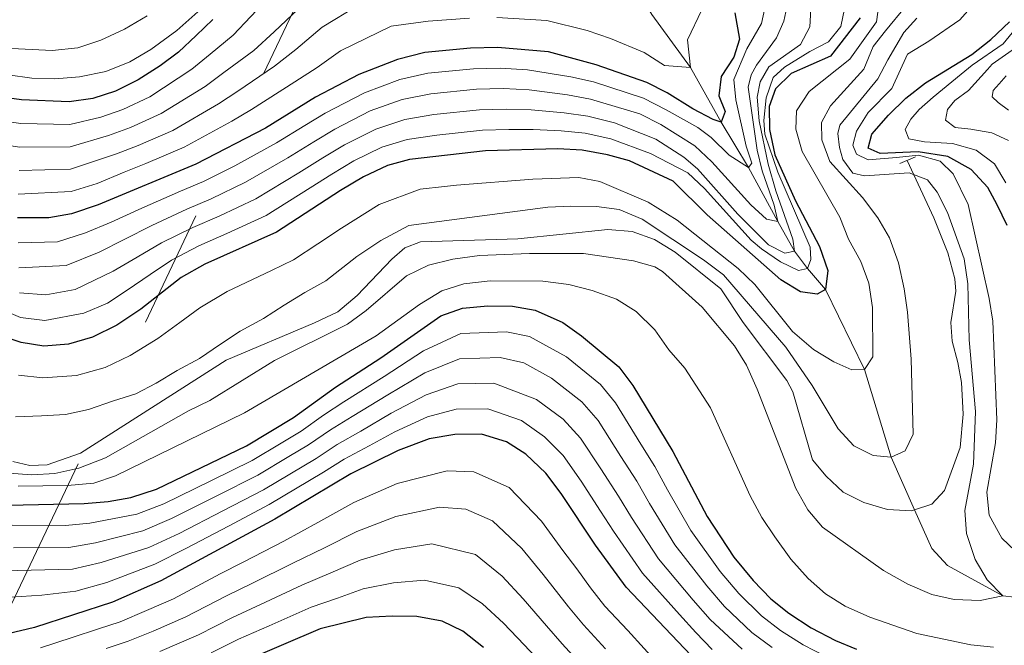
# Model space of a CAD drawing. Units: metres. Extents: x 593204 to 600051, y 4770710 to 4775433.
# Drawn here: x 593455 to 593670, y 4775042 to 4775178 of the extents above; entities that cross this region are included whole.
import ezdxf

# ---------------------------------------------------------------- set-up
doc = ezdxf.new("R2010")
doc.units = ezdxf.units.M
doc.header["$MEASUREMENT"] = 0
for name, pattern in [('DGN Style 2', [85.3944, 51.23664, -34.15776]), ('DGN Style 3', [119.55216, 85.3944, -34.15776]), ('DGN Style 7', [170.7888, 76.85496, -34.15776, 25.61832, -34.15776])]:
    doc.linetypes.add(name, pattern=pattern)
for name, color, linetype, lineweight in [('Nivel 11', 7, 'Continuous', 0), ('Nivel 13', 7, 'Continuous', 0), ('Nivel 21', 7, 'Continuous', 0), ('Nivel 32', 7, 'Continuous', 0), ('Nivel 4', 7, 'Continuous', 0), ('Nivel 5', 7, 'Continuous', 0)]:
    doc.layers.add(name, color=color, linetype=linetype, lineweight=lineweight)

msp = doc.modelspace()

# ---------------------------------------------------------------- linework, layer by layer
at = {"layer": 'Nivel 11', "color": 142, "linetype": 'DGN Style 3', "lineweight": 13}
for points in [[(593650.17, 4775071.67, 412.2), (593645.05, 4775083.17, 410), (593639.24, 4775102.2, 405), (593630.79, 4775119.64, 400), (593626.85, 4775124.23, 395), (593624.03, 4775127.99, 390), (593620.44, 4775134.43, 385), (593614.04, 4775146.21, 380), (593608.04, 4775156.06, 375), (593601.37, 4775167.92, 370), (593593.01, 4775179.52, 365), (593588.44, 4775186.8, 360), (593579.33, 4775198.69, 355), (593571.22, 4775206.09, 350), (593560.48, 4775213.5, 345), (593553.73, 4775216.84, 340), (593542.69, 4775223.69, 335), (593528.96, 4775233.44, 330), (593513.2, 4775243.33, 325.93)], [(593725.5, 4775041.86, 418.33), (593705.45, 4775048.56, 416.06), (593699.78, 4775049.26, 415.94), (593669.36, 4775052.96, 415), (593657.37, 4775059.57, 413.57), (593653.91, 4775063.27, 413.81), (593650.17, 4775071.67, 412.2)]]:
    msp.add_polyline3d(points, dxfattribs=at)
at = {"layer": 'Nivel 13', "color": 4, "linetype": 'Continuous', "lineweight": 13, "elevation": 413.81, "flags": 128}
msp.add_lwpolyline([(593650.17, 4775071.67), (593653.9, 4775072.94), (593656.68, 4775075.88), (593660.06, 4775085.26), (593660.75, 4775092.5), (593660.36, 4775099.36), (593659.61, 4775103.76), (593658.38, 4775108.37), (593658.05, 4775112.47), (593659.14, 4775119.26), (593658.97, 4775121.95), (593657.4, 4775127.6), (593654.35, 4775135.26), (593648.57, 4775147.7)], dxfattribs=at)
at = {"layer": 'Nivel 13', "color": 4, "linetype": 'Continuous', "lineweight": 13}
msp.add_polyline3d([(593650.17, 4775071.67, 413.81), (593649.52, 4775071.45, 413.81), (593644.26, 4775071.78, 413.81), (593639.14, 4775073.27, 413.81), (593634.6, 4775075.54, 413.81), (593630.92, 4775078.98, 413.81), (593627.98, 4775082.53, 413.81), (593623.64, 4775097.34, 413.81), (593622.35, 4775099.83, 413.81), (593612.85, 4775112.46, 413.81), (593608.02, 4775119.8, 413.81), (593598.07, 4775127.74, 413.92), (593593.53, 4775130.5, 413.92), (593588.67, 4775132.28, 413.92), (593583.41, 4775132.69, 413.92), (593563.81, 4775130.69, 414.04), (593542.64, 4775130.03, 413.92), (593539.18, 4775128.7, 413.92), (593536.36, 4775126.25, 413.92), (593528.82, 4775118.32, 413.92), (593524.6, 4775114.78, 413.92), (593519.55, 4775112.35, 413.92), (593500.3, 4775104.28, 413.92), (593468.59, 4775083.99, 413.92), (593461.38, 4775081.47, 413.92), (593457.61, 4775081.36, 413.92), (593453.88, 4775082.19, 413.92)], dxfattribs=at)
at = {"layer": 'Nivel 21', "color": 1, "linetype": 'DGN Style 2', "lineweight": 0, "elevation": 414.98, "flags": 128}
msp.add_lwpolyline([(593646.99, 4775147.02), (593650.38, 4775148.48)], dxfattribs=at)
at = {"layer": 'Nivel 32', "color": 6, "linetype": 'DGN Style 7', "lineweight": 0}
msp.add_polyline3d([(593351.55, 4773939.4, 505.28), (593347.92, 4774335.67, 451.69), (593397.15, 4774691.88, 410), (593434.22, 4775007.22, 477.31), (593435.07, 4775012.3, 475.89), (593592.14, 4775342.6, 397.16)], dxfattribs=at)
at = {"layer": 'Nivel 4', "color": 30, "linetype": 'Continuous', "lineweight": 30, "flags": 128}
for points, elevation in [([(593497.4, 4775178.4), (593493.82, 4775174.9), (593489.92, 4775171.32), (593485.94, 4775168.3), (593481.19, 4775165.24), (593476.2, 4775162.78), (593471.29, 4775161.18), (593466.15, 4775160.46), (593455.78, 4775160.9), (593450.82, 4775161.56)], 350), ([(593638.35, 4775178.76), (593631.9, 4775170.42), (593623.31, 4775166.63), (593619.91, 4775163.32), (593618.52, 4775159.43), (593618.56, 4775154.43), (593619.77, 4775148.96), (593624.22, 4775138.9), (593629.44, 4775129.02), (593631.28, 4775123.74), (593630.79, 4775119.64), (593628.94, 4775118.65), (593625.35, 4775119.14), (593621.07, 4775121.73), (593605, 4775135.9), (593597.63, 4775143.22), (593588.12, 4775147.62), (593583.3, 4775148.94), (593577.82, 4775149.95), (593572.52, 4775150.25), (593556.78, 4775149.81), (593540.24, 4775147.96), (593535.42, 4775146.63), (593530.23, 4775144.16), (593525.24, 4775141.2), (593511.27, 4775132.13), (593495.7, 4775125.18), (593490.55, 4775122.22), (593481.76, 4775115.32), (593476.48, 4775111.85), (593471.2, 4775109.27), (593465.99, 4775107.73), (593460.63, 4775107.32), (593455.69, 4775108.08), (593450.88, 4775109.68)], 400), ([(593611.07, 4775179.84), (593612.06, 4775174.14), (593610.83, 4775170.18), (593608.1, 4775165.98), (593607.54, 4775161.8), (593608.91, 4775158.38), (593608.04, 4775156.06), (593606.32, 4775156.64), (593601.89, 4775158.97), (593596.35, 4775162.45), (593591.89, 4775164.71), (593580.86, 4775168.51), (593570.46, 4775171.35), (593559.35, 4775172.28), (593553.53, 4775172.16), (593543.57, 4775171.24), (593537.62, 4775169.66), (593529.19, 4775166.44), (593519.75, 4775161.47), (593508.86, 4775154.78), (593493.69, 4775146.93), (593472.45, 4775138.06), (593466.65, 4775136.08), (593461.72, 4775135.21), (593454.87, 4775135.23)], 375), ([(593670.33, 4775133.57), (593668.15, 4775138.07), (593666.15, 4775141.85), (593662.5, 4775145.78), (593657.38, 4775148.58), (593650.93, 4775149.57), (593642.65, 4775149.22), (593640.06, 4775150.41), (593640.87, 4775153.43), (593644.49, 4775157.56), (593648.27, 4775161.25), (593652.56, 4775164.64), (593662.64, 4775170.78), (593666.8, 4775174.04), (593670.82, 4775177.9)], 425), ([(593452.79, 4775072.72), (593469.43, 4775073.09), (593474.62, 4775073.52), (593479.55, 4775074.36), (593485.13, 4775076.2), (593504.74, 4775085.61), (593514.98, 4775091.74), (593524.1, 4775098.38), (593533.97, 4775104.76), (593547.04, 4775113.92), (593551.77, 4775115.54), (593557.28, 4775116.11), (593562.66, 4775115.99), (593567.59, 4775115.15), (593573.61, 4775112.43), (593577.7, 4775109.57), (593585.82, 4775102.77), (593588.83, 4775098.77), (593597.52, 4775084.37), (593605, 4775070.24), (593610.85, 4775061.37), (593615, 4775056.32), (593618.9, 4775052.29), (593622.81, 4775049.17), (593627.68, 4775045.97), (593632.93, 4775043.26), (593637.56, 4775041.38)], 425), ([(593565.54, 4775083.81), (593561.33, 4775086.48), (593555.91, 4775088.12), (593550.06, 4775088.08), (593544.47, 4775087.13), (593537.79, 4775084.62), (593527.45, 4775079.5), (593510.92, 4775069.63), (593486.1, 4775056.2), (593475.57, 4775051.58), (593458.61, 4775046.07), (593452.8, 4775044.68), (593447.74, 4775044.19), (593436.98, 4775045.74), (593426.06, 4775049.68), (593420.83, 4775051.12), (593415.45, 4775052.12), (593410.23, 4775052.53), (593405.53, 4775050.85), (593402.66, 4775047.39), (593400.91, 4775042.71), (593399.63, 4775036.33)], 450), ([(593602.91, 4775038.49), (593587.41, 4775054.81), (593580.68, 4775063.98), (593573.22, 4775075.23), (593569.9, 4775079.67), (593565.54, 4775083.81)], 450), ([(593556.35, 4775041.71), (593551.84, 4775045.25), (593547.34, 4775047.42), (593541.82, 4775048.45), (593536.45, 4775048.56), (593530.79, 4775048.21), (593520.76, 4775045.74), (593504.32, 4775038.74)], 475)]:
    msp.add_lwpolyline(points, dxfattribs=dict(at, elevation=elevation))
at = {"layer": 'Nivel 5', "color": 30, "linetype": 'Continuous', "lineweight": 0, "flags": 128}
for points, elevation in [([(593660, 4775178.34), (593665.75, 4775184.82)], 420), ([(593509.56, 4775183.15), (593501.86, 4775175.01), (593496.82, 4775170.88), (593492.82, 4775167.56), (593483.69, 4775161.58), (593477.85, 4775158.84), (593473, 4775157.17), (593466.25, 4775155.58), (593455.6, 4775155.76), (593450.41, 4775156.49)], 355), ([(593455.11, 4775101), (593460.39, 4775100.42), (593467.72, 4775100.89), (593473.99, 4775102.65), (593479.42, 4775105.3), (593485.46, 4775108.94), (593490.24, 4775112.43), (593494.58, 4775115.61), (593500.57, 4775119.23), (593510.18, 4775123.75), (593514.97, 4775126.11), (593520.28, 4775129.55), (593525.42, 4775132.99), (593533.59, 4775138.12), (593542.54, 4775141.48), (593547.82, 4775142.07), (593550.45, 4775142.36), (593567.07, 4775143.68), (593577.06, 4775144.04), (593581.64, 4775143.15), (593592.18, 4775138.65), (593598.47, 4775134.75), (593611.78, 4775124.2), (593615.37, 4775120.72), (593623.59, 4775110.5), (593628.17, 4775106.58), (593632.59, 4775103.86), (593636.48, 4775102.18), (593639.24, 4775102.2), (593641.08, 4775104.98), (593640.99, 4775115.68), (593640.19, 4775121), (593638.45, 4775125.69), (593635.8, 4775130.59), (593633.89, 4775135.34), (593625.7, 4775149.7), (593624.33, 4775154.5), (593624.5, 4775158.55), (593627.25, 4775162.73), (593636.06, 4775169.74), (593641.89, 4775177.92), (593642.59, 4775183.24)], 405), ([(593634.93, 4775180.73), (593634.09, 4775176.87), (593631.44, 4775173.56), (593627.35, 4775171.44), (593621.86, 4775168.04), (593619.42, 4775165.78), (593617.89, 4775161.37), (593617.33, 4775156.44), (593617.58, 4775153.46), (593620.39, 4775145.2), (593627.41, 4775128.86), (593627.58, 4775126.17), (593626.85, 4775124.23), (593624.92, 4775123.76), (593621.02, 4775125.67), (593616.83, 4775128.46), (593614.57, 4775130.39), (593604.46, 4775141.61), (593600.81, 4775144.99), (593592.7, 4775149.2), (593584.07, 4775152.42), (593578.43, 4775153.66), (593573.22, 4775154.16), (593567.11, 4775154.44), (593561.88, 4775154.43), (593556.13, 4775154.28), (593546.18, 4775153.21), (593539.71, 4775152.3), (593534.17, 4775150.59), (593528.13, 4775147.62), (593523.29, 4775144.73), (593518.61, 4775141.74), (593509.01, 4775135.74), (593500.45, 4775131.83), (593494.38, 4775129.15), (593488.41, 4775126.01), (593483.78, 4775122.92), (593478.74, 4775119.47), (593474.51, 4775116.69), (593469.3, 4775114.46), (593460.85, 4775112.89), (593455.52, 4775113.51), (593447.98, 4775116.72)], 395), ([(593517.27, 4775181.86), (593510.8, 4775175.71), (593506.34, 4775171.63), (593499.83, 4775166.85), (593495.72, 4775163.79), (593486.19, 4775157.92), (593479.5, 4775154.9), (593474.71, 4775153.17), (593466.35, 4775150.71), (593455.42, 4775150.63), (593449.99, 4775151.42)], 360), ([(593454.48, 4775091.92), (593460.15, 4775092.12), (593465.36, 4775092.46), (593470.35, 4775093.54), (593475.78, 4775095.38), (593480.62, 4775096.91), (593485.07, 4775099.26), (593489.67, 4775101.99), (593494.5, 4775104.64), (593499.1, 4775107.73), (593503.4, 4775110.53), (593508.45, 4775113.33), (593512.97, 4775116.2), (593517.42, 4775119), (593522.02, 4775121.5), (593528.77, 4775126.81), (593533.96, 4775130.29), (593540.07, 4775133.54), (593570.31, 4775137.58), (593575.38, 4775137.77), (593580.94, 4775137.67), (593585.9, 4775137.04), (593590.84, 4775134.92), (593604.21, 4775126.09), (593608.56, 4775122.84), (593622.18, 4775107.11), (593627.91, 4775098.76), (593633.54, 4775089.28), (593636.97, 4775085.64), (593641.16, 4775083.51), (593645.05, 4775083.17), (593648.09, 4775084.54), (593649.85, 4775088.13), (593649.41, 4775104.47), (593648.66, 4775114.67), (593647.94, 4775119.77), (593646.66, 4775125.43), (593644.68, 4775130.9), (593642.15, 4775135.2), (593638.83, 4775139.65), (593631.76, 4775147.5), (593630, 4775152.18), (593629.89, 4775155.98), (593631.87, 4775159.58), (593639.12, 4775167.62), (593641.16, 4775172.55), (593643.84, 4775175.96), (593648.26, 4775181.29)], 410), ([(593455.04, 4775129.8), (593463.62, 4775130.02), (593469.67, 4775131.93), (593475.28, 4775134.28), (593481.99, 4775137.37), (593490.4, 4775141.04), (593495.38, 4775143.16), (593502.23, 4775146.57), (593511.29, 4775151.52), (593517.44, 4775155.32), (593521.84, 4775158.01), (593530.44, 4775162.47), (593538.14, 4775165.32), (593544.22, 4775166.73), (593554.18, 4775167.69), (593559.98, 4775167.82), (593565.89, 4775167.44), (593575.33, 4775165.91), (593580.25, 4775164.8), (593591.13, 4775161.29), (593596.08, 4775158.74), (593603.01, 4775154.92), (593605.86, 4775152.69), (593609.82, 4775148.86), (593614.04, 4775146.21), (593614.78, 4775147.11), (593613.48, 4775150.83), (593611.23, 4775160.88), (593610.82, 4775165.35), (593613.68, 4775172.01), (593616.84, 4775177.56), (593617.7, 4775181.52)], 380), ([(593622.36, 4775181.06), (593621.71, 4775178.07), (593620.1, 4775174.4), (593615.75, 4775168.47), (593614.58, 4775166.37), (593613.93, 4775163.68), (593615.92, 4775149.97), (593616.99, 4775145.44), (593619.59, 4775138), (593620.44, 4775134.43), (593617.97, 4775134.93), (593614.52, 4775138.03), (593606.01, 4775147.43), (593602.37, 4775150.87), (593594.95, 4775155.56), (593590.38, 4775157.87), (593579.64, 4775161.09), (593574.63, 4775161.99), (593566.29, 4775163.1), (593560.62, 4775163.36), (593554.83, 4775163.22), (593544.88, 4775162.22), (593538.66, 4775160.98), (593531.68, 4775158.51), (593523.94, 4775154.55), (593519.39, 4775151.79), (593513.73, 4775148.26), (593504.49, 4775142.96), (593497.07, 4775139.38), (593491.72, 4775137.08), (593484.13, 4775133.58), (593478.12, 4775130.49), (593472.69, 4775127.77), (593465.51, 4775124.83), (593455.2, 4775124.37)], 385), ([(593529.09, 4775181.52), (593521.25, 4775176.72), (593515.46, 4775171.84), (593510.81, 4775168.24), (593502.84, 4775162.83), (593498.62, 4775160.02), (593488.69, 4775154.26), (593481.15, 4775150.96), (593476.42, 4775149.16), (593466.45, 4775145.83), (593455.23, 4775145.5)], 365), ([(593627.61, 4775180.67), (593627.35, 4775176.79), (593625.37, 4775172.97), (593618.47, 4775168.07), (593616.56, 4775164.84), (593615.92, 4775161.48), (593616.33, 4775156.34), (593618.31, 4775146.92), (593619.97, 4775141.08), (593623.64, 4775130.6), (593624.03, 4775127.99), (593621.94, 4775127.52), (593618.35, 4775129.36), (593611.73, 4775136.02), (593602.9, 4775145.86), (593599.92, 4775148.44), (593593.82, 4775152.38), (593584.84, 4775155.9), (593579.03, 4775157.37), (593573.92, 4775158.08), (593566.7, 4775158.77), (593561.25, 4775158.89), (593555.48, 4775158.75), (593545.53, 4775157.72), (593539.19, 4775156.64), (593532.93, 4775154.55), (593526.04, 4775151.09), (593521.34, 4775148.26), (593516.17, 4775145), (593506.75, 4775139.35), (593498.76, 4775135.6), (593493.05, 4775133.11), (593486.27, 4775129.79), (593480.95, 4775126.7), (593475.72, 4775123.62), (593467.41, 4775119.64), (593461.06, 4775118.47), (593455.36, 4775118.94)], 390), ([(593603.89, 4775180.53), (593600.72, 4775174), (593601.37, 4775167.92), (593595.76, 4775168.4), (593591.32, 4775171.18), (593583.97, 4775174.29), (593578.93, 4775176.03), (593570.11, 4775178.16), (593559.22, 4775178.85)], 370), ([(593670.06, 4775142.84), (593667.56, 4775147), (593663.58, 4775149.95), (593658.43, 4775151.4), (593652.31, 4775151.79), (593648.94, 4775152.44), (593648.11, 4775154.44), (593649.36, 4775156.69), (593651.2, 4775158.79), (593654.24, 4775161.5), (593660.31, 4775166.48), (593662.72, 4775168.44), (593669.46, 4775173.13), (593675.64, 4775180.68)], 430), ([(593483.14, 4775179.16), (593478.18, 4775176.26), (593473.06, 4775173.88), (593468.03, 4775172.2), (593462.44, 4775171.66), (593452.21, 4775172.17)], 340), ([(593494.15, 4775180.08), (593489.57, 4775176.02), (593483.94, 4775171.84), (593479.34, 4775169.19), (593474.14, 4775167.06), (593468.4, 4775165.89), (593463.04, 4775165.48), (593458.04, 4775165.64), (593452.86, 4775166.32)], 345), ([(593553.28, 4775178.72), (593544.32, 4775178.06), (593536.25, 4775176.97), (593525.22, 4775171.58), (593520.11, 4775167.98), (593515.28, 4775164.86), (593505.85, 4775158.8), (593501.52, 4775156.25), (593491.19, 4775150.59), (593482.81, 4775147.02), (593478.13, 4775145.16), (593472.22, 4775142.69), (593466.55, 4775140.95), (593455.05, 4775140.36)], 370), ([(593650.63, 4775178.68), (593647.82, 4775175.6), (593644.37, 4775169.61), (593642.16, 4775165.5), (593633.9, 4775155.43), (593633.46, 4775153.56), (593633.86, 4775150.51), (593634.56, 4775147.9), (593636.74, 4775144.94), (593639.28, 4775144.36), (593648.98, 4775145.04), (593653.02, 4775143.51), (593655.12, 4775140.84), (593657.34, 4775136.36), (593660.97, 4775126.27), (593661.74, 4775120.87), (593662.03, 4775108.68), (593663.45, 4775093.11), (593663.01, 4775081.62), (593661.08, 4775071.54), (593661.49, 4775066.55), (593663.33, 4775060.89), (593665.98, 4775056.44), (593669.36, 4775052.96), (593664.46, 4775051.96), (593658.78, 4775052.13), (593653.91, 4775053.26), (593648.67, 4775055.51), (593643.44, 4775058.48), (593630.16, 4775067.92), (593626.9, 4775071.71), (593624.35, 4775076.3), (593615.88, 4775097.93), (593613.6, 4775103.13), (593610.99, 4775107.4), (593603.91, 4775115.81), (593595.27, 4775123.55), (593593.66, 4775124.59), (593588.95, 4775125.89), (593578.12, 4775127.44), (593566.34, 4775127.49), (593555.45, 4775127.03), (593549.64, 4775126.23), (593544.36, 4775124.92), (593539.6, 4775122.57), (593530.79, 4775115.04), (593526.74, 4775112.1), (593510.82, 4775104.2)], 415), ([(593673.61, 4775061.29), (593669.14, 4775065.48), (593666.41, 4775070.53), (593665.91, 4775075.5), (593667.77, 4775086.28), (593668.1, 4775091.26), (593667.18, 4775112.75), (593666.4, 4775117.68), (593661.87, 4775138.13), (593658.58, 4775144.79), (593655.77, 4775147.53), (593651, 4775148.86), (593646.23, 4775148.37), (593640.06, 4775147.88), (593637.53, 4775149.08), (593636.76, 4775151.04), (593637.52, 4775154.11), (593640.09, 4775158.16), (593645.22, 4775163.37), (593648.62, 4775170.83), (593653.26, 4775173.66), (593660, 4775178.34)], 420), ([(593672.12, 4775172.22), (593667.07, 4775168.7), (593666.04, 4775167.51), (593661.9, 4775162.92), (593658.93, 4775160.74), (593657.31, 4775158.78), (593656.88, 4775156.47), (593658.98, 4775154.92), (593662.42, 4775154.5), (593666.97, 4775153.72), (593670.64, 4775152.03)], 435), ([(593670.13, 4775166.13), (593668.58, 4775164.4), (593667.25, 4775162.97), (593667.04, 4775161.55), (593668.39, 4775160.3), (593670.64, 4775158.68)], 440), ([(593455.06, 4775076.8), (593465.81, 4775076.97), (593471.48, 4775077.46), (593476.21, 4775079.06), (593504.31, 4775092.81), (593532.94, 4775109.54), (593542.37, 4775116.4), (593547.27, 4775119.34), (593552.04, 4775120.84), (593557.75, 4775121.5), (593569.25, 4775121.44), (593574.93, 4775120.7), (593580.01, 4775119.4), (593585.32, 4775117.5), (593589.57, 4775114.87), (593593.6, 4775110.82), (593596.69, 4775106.48), (593600.14, 4775102.49), (593605.75, 4775093.91), (593614.38, 4775074.75), (593616.93, 4775070.02), (593619.72, 4775065.79), (593623.24, 4775060.92), (593627, 4775056.7), (593630.77, 4775053.42), (593635.06, 4775050.71), (593640.42, 4775048.31), (593650.64, 4775044.79), (593662.4, 4775042.3), (593667.38, 4775041.82)], 420), ([(593453.76, 4775068.36), (593465.33, 4775068.23), (593470.66, 4775068.79), (593480.86, 4775070.73), (593486.77, 4775072.98), (593497, 4775078), (593505.97, 4775082.42), (593512.32, 4775086.21), (593516.62, 4775088.78), (593521.53, 4775092.25), (593525.94, 4775095.18), (593534.74, 4775100.73), (593543.25, 4775106.26), (593551.43, 4775110.05), (593561.31, 4775110.42), (593566.33, 4775109.42), (593574.43, 4775104.95), (593581.77, 4775098.98), (593585.04, 4775094.95), (593590.59, 4775085.96), (593593.6, 4775081.12), (593596.39, 4775076.05), (593601.48, 4775067.15), (593607.88, 4775058.24), (593611.89, 4775053.48), (593616.82, 4775048.64), (593620.99, 4775045.44), (593625.91, 4775042.27), (593631.01, 4775039.66)], 430), ([(593510.82, 4775104.2), (593496.73, 4775095.44), (593492.12, 4775093.23), (593474.02, 4775083), (593468.21, 4775080.73), (593463, 4775079.56), (593458.01, 4775079.3), (593453.02, 4775079.63)], 415), ([(593619.17, 4775041.71), (593614.73, 4775045), (593608.78, 4775050.64), (593604.92, 4775055.12), (593597.96, 4775064.06), (593592.46, 4775073.04), (593589.68, 4775077.88), (593586.25, 4775083.28), (593581.26, 4775091.13), (593577.71, 4775095.19), (593571.15, 4775100.33), (593565.08, 4775103.68), (593559.96, 4775104.84), (593551.08, 4775104.56), (593543.56, 4775101.48), (593535.5, 4775096.7), (593527.78, 4775091.99), (593523.01, 4775089.06), (593518.25, 4775085.82), (593513.96, 4775083.25), (593507.21, 4775079.22), (593498.28, 4775074.72), (593488.41, 4775069.76), (593482.17, 4775067.1), (593471.88, 4775064.49), (593466.08, 4775063.48), (593453.99, 4775063.42)], 435), ([(593612.64, 4775041.35), (593605.68, 4775047.8), (593601.95, 4775051.99), (593594.44, 4775060.98), (593588.53, 4775070.02), (593585.75, 4775074.63), (593581.9, 4775080.59), (593577.47, 4775087.31), (593573.65, 4775091.4), (593567.88, 4775095.72), (593558.61, 4775099.27), (593550.74, 4775099.07), (593543.86, 4775096.7), (593536.26, 4775092.68), (593529.62, 4775088.79), (593524.49, 4775085.87), (593519.89, 4775082.86), (593508.44, 4775076.02), (593499.56, 4775071.44), (593490.05, 4775066.55), (593483.48, 4775063.46), (593473.11, 4775060.19), (593466.83, 4775058.73), (593448.79, 4775058.36)], 440), ([(593448.88, 4775052.41), (593460.21, 4775053.1), (593467.58, 4775053.98), (593474.34, 4775055.89), (593484.79, 4775059.83), (593491.68, 4775063.33), (593500.84, 4775068.15), (593509.68, 4775072.83), (593521.52, 4775079.89), (593525.97, 4775082.68), (593531.47, 4775085.6), (593537.02, 4775088.65), (593544.17, 4775091.91), (593550.4, 4775093.57), (593557.26, 4775093.69), (593564.6, 4775091.1), (593569.6, 4775087.6), (593573.68, 4775083.49), (593577.56, 4775077.91), (593581.83, 4775071.39), (593584.61, 4775067), (593590.93, 4775057.89), (593598.99, 4775048.86), (593602.57, 4775044.95), (593606.11, 4775041.25)], 445), ([(593459.91, 4775041.65), (593466.81, 4775043.91), (593472.51, 4775045.78), (593477.27, 4775047.33), (593482.97, 4775049.74), (593488.83, 4775052.29), (593499.04, 4775057.74), (593504.01, 4775060.26), (593512.88, 4775064.85), (593520.28, 4775068.9), (593528.12, 4775073.24), (593537.52, 4775077.41), (593548.41, 4775080.16), (593554.2, 4775079.98), (593561.9, 4775076.53), (593568.94, 4775069.23), (593573.6, 4775062.86), (593576.62, 4775058.82), (593579.64, 4775054.7), (593582.76, 4775050.71), (593587.74, 4775045.41)], 455), ([(593474.22, 4775041.52), (593478.97, 4775043.08), (593484.43, 4775045.29), (593491.57, 4775048.37), (593500.36, 4775052.99), (593505.9, 4775055.65), (593514.86, 4775060.07), (593521.69, 4775063.43), (593528.79, 4775066.98), (593537.25, 4775070.2), (593546.76, 4775072.23), (593552.48, 4775071.84), (593558.26, 4775069.26)], 460), ([(593558.26, 4775069.26), (593564.67, 4775063.24), (593569.29, 4775057.57), (593574.83, 4775050.57), (593578.11, 4775046.61), (593582.9, 4775041.45)], 460), ([(593485.89, 4775040.83), (593494.31, 4775044.46), (593501.68, 4775048.24), (593507.78, 4775051.04), (593516.82, 4775055.29), (593523.1, 4775057.96), (593529.45, 4775060.72), (593536.99, 4775062.98), (593545.12, 4775064.3), (593554.62, 4775061.98), (593560.39, 4775057.24)], 465), ([(593497.04, 4775040.55), (593503, 4775043.49), (593509.67, 4775046.43), (593518.8, 4775050.52), (593524.52, 4775052.48), (593530.12, 4775054.47), (593536.72, 4775055.77), (593543.47, 4775056.38), (593550.98, 4775054.7), (593556.12, 4775051.25), (593560.66, 4775047), (593565.22, 4775042.3), (593568.82, 4775038.42)], 470), ([(593560.39, 4775057.24), (593564.98, 4775052.29), (593570.02, 4775046.44), (593573.46, 4775042.52), (593578.06, 4775037.49)], 465), ([(593587.74, 4775045.41), (593594.86, 4775037.56)], 455)]:
    msp.add_lwpolyline(points, dxfattribs=dict(at, elevation=elevation))

doc.saveas('drawing.dxf')
